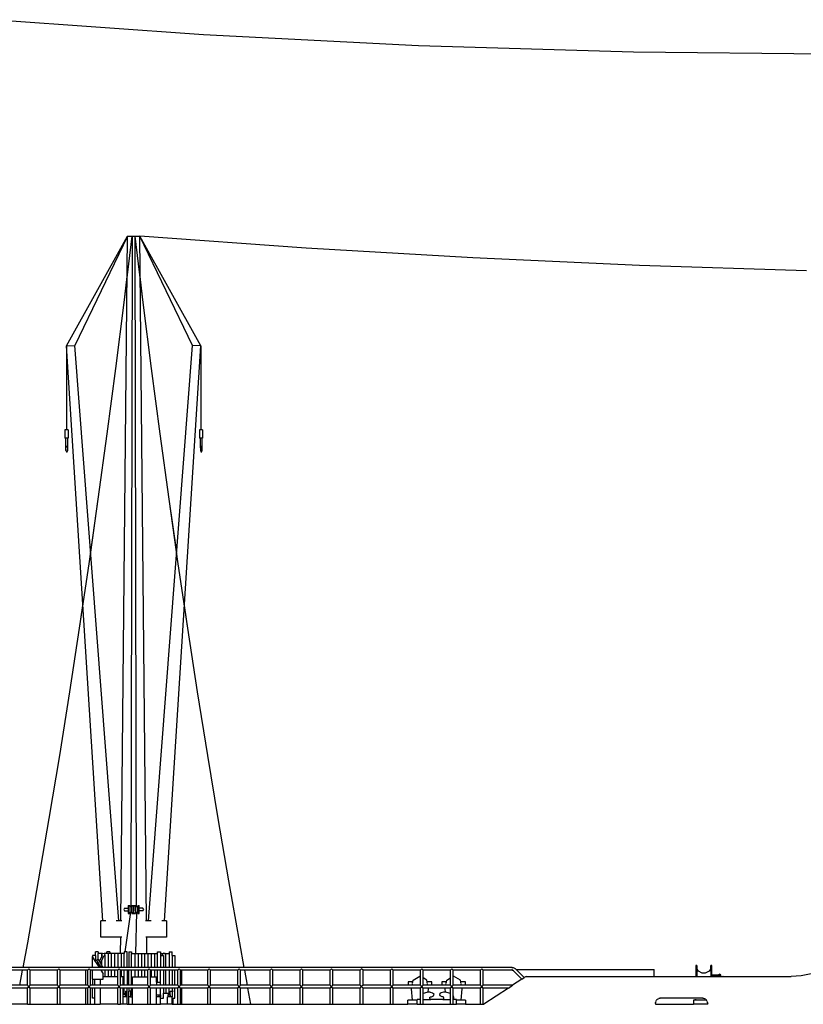
# Model space of a CAD drawing. Units: metres. Extents: x 32 to 217, y -44 to 45.
# Drawn here: x 89 to 109, y -29 to -3 of the extents above; entities that cross this region are included whole.
import ezdxf

# ---------------------------------------------------------------- set-up
doc = ezdxf.new("R2010")
doc.units = ezdxf.units.M
doc.layers.add('Edges', color=7, linetype='Continuous')

# ---------------------------------------------------------------- blocks, each defined once
blk = doc.blocks.new('cargo ship ls')
at = {"layer": 'Edges'}
for p, q in [((-12.741, 21.526), (-18.241, 21.915)), ((-7.234, 21.248), (-12.741, 21.526)), ((-1.723, 21.081), (-7.234, 21.248)), ((3.791, 21.025), (-1.723, 21.081)), ((-16.248, 13.56), (-14.681, 16.371)), ((-14.681, 16.371), (-16.031, 13.575)), ((-14.855, -1.161), (-14.681, 16.371)), ((-14.771, 14.673), (-14.566, 16.371)), ((-14.681, 16.371), (-14.371, 16.371)), ((-14.566, 16.371), (-14.599, -0.795)), ((-14.281, 14.673), (-14.486, 16.371)), ((-14.453, -0.795), (-14.486, 16.371)), ((-14.197, -1.161), (-14.371, 16.371)), ((-12.804, 13.56), (-14.371, 16.371)), ((-13.021, 13.575), (-14.371, 16.371)), ((-10.107, 16.065), (-14.371, 16.371)), ((-5.84, 15.815), (-10.107, 16.065)), ((-1.57, 15.621), (-5.84, 15.815)), ((2.703, 15.482), (-1.57, 15.621)), ((-14.771, 14.673), (-14.691, 15.335)), ((-14.281, 14.673), (-14.361, 15.335)), ((-14.984, 12.985), (-14.771, 14.673)), ((-14.984, 12.985), (-14.771, 14.673)), ((-14.068, 12.985), (-14.281, 14.673)), ((-14.068, 12.985), (-14.281, 14.673)), ((-16.248, 13.56), (-16.031, 13.575)), ((-15.314, -1.161), (-16.248, 13.56)), ((-16.248, 13.56), (-16.248, 11.41)), ((-14.906, -1.161), (-16.031, 13.575)), ((-14.146, -1.161), (-13.021, 13.575)), ((-13.739, -1.161), (-12.804, 13.56)), ((-12.804, 13.56), (-13.021, 13.575)), ((-12.804, 13.56), (-12.804, 11.41)), ((-15.205, 11.307), (-14.984, 12.985)), ((-15.205, 11.307), (-14.984, 12.985)), ((-13.848, 11.307), (-14.068, 12.985)), ((-13.848, 11.307), (-14.068, 12.985)), ((-16.288, 11.41), (-16.288, 11.2)), ((-16.208, 11.41), (-16.288, 11.41)), ((-16.208, 11.41), (-16.208, 11.2)), ((-12.844, 11.41), (-12.844, 11.2)), ((-12.764, 11.41), (-12.844, 11.41)), ((-12.764, 11.41), (-12.764, 11.2)), ((-16.263, 11.2), (-16.288, 11.2)), ((-16.213, 11.2), (-16.263, 11.2)), ((-16.263, 10.953), (-16.263, 11.2)), ((-16.208, 11.2), (-16.213, 11.2)), ((-16.213, 10.953), (-16.213, 11.2)), ((-15.433, 9.639), (-15.205, 11.307)), ((-15.433, 9.639), (-15.205, 11.307)), ((-13.619, 9.639), (-13.848, 11.307)), ((-13.619, 9.639), (-13.848, 11.307)), ((-12.819, 11.2), (-12.844, 11.2)), ((-12.769, 11.2), (-12.819, 11.2)), ((-12.819, 10.953), (-12.819, 11.2)), ((-12.764, 11.2), (-12.769, 11.2)), ((-12.769, 10.953), (-12.769, 11.2)), ((-16.252, 10.975), (-16.263, 10.953)), ((-16.263, 10.879), (-16.263, 10.953)), ((-16.263, 10.879), (-16.251, 10.851)), ((-16.252, 10.975), (-16.245, 10.981)), ((-16.251, 10.851), (-16.226, 10.851)), ((-16.238, 10.985), (-16.245, 10.981)), ((-16.238, 10.985), (-16.232, 10.981)), ((-16.232, 10.981), (-16.225, 10.975)), ((-16.213, 10.879), (-16.226, 10.906)), ((-16.226, 10.851), (-16.213, 10.879)), ((-16.213, 10.953), (-16.225, 10.975)), ((-16.213, 10.879), (-16.213, 10.953)), ((-12.807, 10.975), (-12.819, 10.953)), ((-12.819, 10.953), (-12.819, 10.879)), ((-12.819, 10.879), (-12.806, 10.851)), ((-12.811, 10.897), (-12.817, 10.883)), ((-12.807, 10.975), (-12.801, 10.981)), ((-12.806, 10.851), (-12.781, 10.851)), ((-12.794, 10.985), (-12.801, 10.981)), ((-12.794, 10.985), (-12.787, 10.981)), ((-12.787, 10.981), (-12.78, 10.975)), ((-12.781, 10.851), (-12.769, 10.879)), ((-12.769, 10.953), (-12.78, 10.975)), ((-12.769, 10.879), (-12.769, 10.953)), ((-15.669, 7.982), (-15.433, 9.639)), ((-15.627, 8.276), (-15.433, 9.639)), ((-13.384, 7.982), (-13.619, 9.639)), ((-13.425, 8.276), (-13.619, 9.639)), ((-15.912, 6.335), (-15.669, 7.982)), ((-13.14, 6.335), (-13.384, 7.982)), ((-15.912, 6.335), (-15.826, 6.914)), ((-13.14, 6.335), (-13.226, 6.914)), ((-16.163, 4.699), (-15.912, 6.335)), ((-16.163, 4.699), (-15.912, 6.335)), ((-12.889, 4.699), (-13.14, 6.335)), ((-12.889, 4.699), (-13.14, 6.335)), ((-16.421, 3.075), (-16.163, 4.699)), ((-16.421, 3.075), (-16.163, 4.699)), ((-12.631, 3.075), (-12.889, 4.699)), ((-12.631, 3.075), (-12.889, 4.699)), ((-16.687, 1.463), (-16.421, 3.075)), ((-16.687, 1.463), (-16.421, 3.075)), ((-12.365, 1.463), (-12.631, 3.075)), ((-12.365, 1.463), (-12.631, 3.075)), ((-16.96, -0.137), (-16.687, 1.463)), ((-16.96, -0.137), (-16.687, 1.463)), ((-12.092, -0.137), (-12.365, 1.463)), ((-12.092, -0.137), (-12.365, 1.463)), ((-17.241, -1.725), (-16.96, -0.137)), ((-17.241, -1.725), (-16.96, -0.137)), ((-11.811, -1.725), (-12.092, -0.137)), ((-11.811, -1.725), (-12.092, -0.137)), ((-14.763, -0.833), (-14.783, -0.868)), ((-14.783, -0.868), (-14.763, -0.904)), ((-14.763, -0.833), (-14.668, -0.833)), ((-14.763, -0.904), (-14.668, -0.904)), ((-14.608, -0.942), (-14.754, -1.959)), ((-14.668, -0.767), (-14.629, -0.767)), ((-14.668, -0.767), (-14.668, -0.833)), ((-14.668, -0.833), (-14.668, -0.904)), ((-14.668, -0.904), (-14.668, -0.97)), ((-14.668, -0.97), (-14.629, -0.97)), ((-14.629, -0.795), (-14.629, -0.767)), ((-14.629, -0.795), (-14.57, -0.795)), ((-14.629, -0.795), (-14.629, -0.942)), ((-14.629, -0.942), (-14.57, -0.942)), ((-14.629, -0.97), (-14.629, -0.942)), ((-14.57, -0.767), (-14.531, -0.767)), ((-14.57, -0.767), (-14.57, -0.795)), ((-14.57, -0.942), (-14.57, -0.795)), ((-14.57, -0.942), (-14.57, -0.97)), ((-14.57, -0.97), (-14.531, -0.97)), ((-14.531, -0.833), (-14.531, -0.767)), ((-14.531, -0.833), (-14.521, -0.833)), ((-14.531, -0.904), (-14.531, -0.833)), ((-14.531, -0.904), (-14.521, -0.904)), ((-14.531, -0.97), (-14.531, -0.904)), ((-14.521, -0.767), (-14.482, -0.767)), ((-14.521, -0.767), (-14.521, -0.833)), ((-14.521, -0.833), (-14.521, -0.904)), ((-14.521, -0.97), (-14.521, -0.904)), ((-14.521, -0.97), (-14.482, -0.97)), ((-14.482, -0.795), (-14.482, -0.767)), ((-14.482, -0.795), (-14.424, -0.795)), ((-14.482, -0.795), (-14.482, -0.942)), ((-14.482, -0.942), (-14.424, -0.942)), ((-14.482, -0.97), (-14.482, -0.942)), ((-14.455, -0.942), (-14.481, -2.001)), ((-14.424, -0.767), (-14.385, -0.767)), ((-14.424, -0.767), (-14.424, -0.795)), ((-14.424, -0.942), (-14.424, -0.795)), ((-14.424, -0.942), (-14.424, -0.97)), ((-14.424, -0.97), (-14.385, -0.97)), ((-14.385, -0.833), (-14.385, -0.767)), ((-14.385, -0.904), (-14.385, -0.833)), ((-14.29, -0.833), (-14.385, -0.833)), ((-14.385, -0.97), (-14.385, -0.904)), ((-14.29, -0.904), (-14.385, -0.904)), ((-14.269, -0.868), (-14.29, -0.833)), ((-14.29, -0.904), (-14.269, -0.868)), ((-15.314, -1.161), (-15.366, -1.161)), ((-15.366, -1.577), (-15.366, -1.161)), ((-15.244, -1.161), (-15.314, -1.161)), ((-14.906, -1.161), (-14.976, -1.161)), ((-14.855, -1.161), (-14.906, -1.161)), ((-14.829, -1.161), (-14.855, -1.161)), ((-14.197, -1.161), (-14.223, -1.161)), ((-14.146, -1.161), (-14.197, -1.161)), ((-14.077, -1.161), (-14.146, -1.161)), ((-13.739, -1.161), (-13.808, -1.161)), ((-13.686, -1.161), (-13.739, -1.161)), ((-13.686, -1.161), (-13.686, -1.577)), ((-17.357, -2.36), (-17.241, -1.725)), ((-17.357, -2.36), (-17.241, -1.725)), ((-14.859, -1.577), (-15.366, -1.577)), ((-14.863, -2.001), (-14.859, -1.577)), ((-14.834, -1.577), (-14.859, -1.577)), ((-14.193, -1.577), (-14.219, -1.577)), ((-14.189, -2.001), (-14.193, -1.577)), ((-13.686, -1.577), (-14.193, -1.577)), ((-11.695, -2.36), (-11.811, -1.725)), ((-11.695, -2.36), (-11.811, -1.725)), ((-15.433, -1.959), (-15.507, -1.959)), ((-15.507, -2.048), (-15.507, -1.959)), ((-15.433, -1.959), (-15.433, -2.001)), ((-15.329, -2.001), (-15.433, -2.001)), ((-15.433, -2.15), (-15.433, -2.001)), ((-15.35, -2.001), (-15.35, -2.018)), ((-15.341, -2.028), (-15.329, -2.001)), ((-15.329, -2.001), (-15.326, -1.994)), ((-15.326, -1.994), (-15.285, -1.992)), ((-15.278, -2.001), (-15.285, -1.992)), ((-15.259, -2.024), (-15.278, -2.001)), ((-15.212, -2.001), (-15.278, -2.001)), ((-15.267, -2.001), (-15.267, -2.014)), ((-15.138, -1.959), (-15.212, -1.959)), ((-15.212, -2.001), (-15.212, -1.959)), ((-15.138, -2.001), (-15.212, -2.001)), ((-15.184, -2.001), (-15.184, -2.018)), ((-15.138, -1.959), (-15.138, -2.001)), ((-14.863, -2.001), (-15.138, -2.001)), ((-15.101, -2.001), (-15.101, -2.018)), ((-15.017, -2.001), (-15.017, -2.018)), ((-14.934, -2.001), (-14.934, -2.018)), ((-14.768, -2.001), (-14.863, -2.001)), ((-14.851, -2.001), (-14.851, -2.018)), ((-14.694, -1.959), (-14.768, -1.959)), ((-14.768, -1.959), (-14.768, -2.001)), ((-14.768, -2.36), (-14.768, -2.001)), ((-14.694, -2.36), (-14.694, -1.959)), ((-14.654, -1.959), (-14.58, -1.959)), ((-14.654, -1.959), (-14.654, -2.36)), ((-14.58, -1.959), (-14.58, -2.001)), ((-14.58, -2.001), (-14.189, -2.001)), ((-14.58, -2.36), (-14.58, -2.001)), ((-14.496, -2.001), (-14.496, -2.018)), ((-14.413, -2.001), (-14.413, -2.018)), ((-14.33, -2.001), (-14.33, -2.018)), ((-14.247, -2.001), (-14.247, -2.018)), ((-14.189, -2.001), (-13.914, -2.001)), ((-14.164, -2.001), (-14.164, -2.018)), ((-14.08, -2.001), (-14.08, -2.018)), ((-13.997, -2.001), (-13.997, -2.018)), ((-13.914, -1.959), (-13.84, -1.959)), ((-13.914, -2.001), (-13.914, -1.959)), ((-13.914, -2.36), (-13.914, -2.001)), ((-13.84, -1.959), (-13.84, -2.001)), ((-13.84, -2.001), (-13.774, -2.001)), ((-13.84, -2.001), (-13.84, -2.048)), ((-13.785, -2.018), (-13.785, -2.001)), ((-13.774, -2.001), (-13.767, -1.992)), ((-13.774, -2.001), (-13.723, -2.001)), ((-13.726, -1.994), (-13.767, -1.992)), ((-13.723, -2.001), (-13.726, -1.994)), ((-13.723, -2.001), (-13.619, -2.001)), ((-13.702, -2.018), (-13.702, -2.001)), ((-13.619, -1.959), (-13.545, -1.959)), ((-13.619, -1.959), (-13.619, -2.001)), ((-13.619, -2.001), (-13.619, -2.36)), ((-13.545, -2.048), (-13.545, -1.959)), ((-15.507, -2.048), (-15.581, -2.048)), ((-15.581, -2.048), (-15.581, -2.079)), ((-15.507, -2.2), (-15.581, -2.079)), ((-15.581, -2.36), (-15.581, -2.079)), ((-15.507, -2.048), (-15.507, -2.2)), ((-15.484, -2.238), (-15.507, -2.2)), ((-15.484, -2.238), (-15.474, -2.232)), ((-15.484, -2.238), (-15.422, -2.339)), ((-15.474, -2.232), (-15.469, -2.241)), ((-15.469, -2.241), (-15.459, -2.235)), ((-15.469, -2.241), (-15.445, -2.28)), ((-15.457, -2.15), (-15.468, -2.17)), ((-15.433, -2.227), (-15.468, -2.17)), ((-15.444, -2.259), (-15.459, -2.235)), ((-15.434, -2.149), (-15.457, -2.15)), ((-15.444, -2.259), (-15.433, -2.253)), ((-15.436, -2.272), (-15.444, -2.259)), ((-15.433, -2.15), (-15.434, -2.149)), ((-15.433, -2.152), (-15.433, -2.15)), ((-15.433, -2.15), (-15.402, -2.201)), ((-15.433, -2.253), (-15.433, -2.227)), ((-15.423, -2.244), (-15.433, -2.227)), ((-15.433, -2.253), (-15.424, -2.247)), ((-15.433, -2.256), (-15.433, -2.254)), ((-15.426, -2.252), (-15.425, -2.248)), ((-15.424, -2.247), (-15.423, -2.244)), ((-15.424, -2.247), (-15.422, -2.246)), ((-15.423, -2.244), (-15.422, -2.246)), ((-15.401, -2.279), (-15.422, -2.246)), ((-15.402, -2.201), (-15.328, -2.044)), ((-15.402, -2.201), (-15.388, -2.225)), ((-15.388, -2.225), (-15.378, -2.219)), ((-15.388, -2.225), (-15.367, -2.258)), ((-15.368, -2.234), (-15.378, -2.219)), ((-15.373, -2.245), (-15.369, -2.237)), ((-15.368, -2.234), (-15.294, -2.059)), ((-15.357, -2.252), (-15.368, -2.234)), ((-15.367, -2.258), (-15.357, -2.252)), ((-15.321, -2.334), (-15.367, -2.258)), ((-15.35, -2.018), (-15.35, -2.069)), ((-15.35, -2.069), (-15.35, -2.09)), ((-15.35, -2.191), (-15.35, -2.255)), ((-15.35, -2.255), (-15.35, -2.286)), ((-15.328, -2.044), (-15.341, -2.028)), ((-15.294, -2.059), (-15.274, -2.058)), ((-15.274, -2.058), (-15.259, -2.024)), ((-15.267, -2.042), (-15.267, -2.069)), ((-15.267, -2.069), (-15.267, -2.15)), ((-15.267, -2.15), (-15.267, -2.255)), ((-15.267, -2.255), (-15.267, -2.36)), ((-15.184, -2.018), (-15.184, -2.069)), ((-15.184, -2.069), (-15.184, -2.15)), ((-15.184, -2.15), (-15.184, -2.255)), ((-15.184, -2.255), (-15.184, -2.36)), ((-15.101, -2.018), (-15.101, -2.069)), ((-15.101, -2.069), (-15.101, -2.15)), ((-15.101, -2.15), (-15.101, -2.255)), ((-15.101, -2.255), (-15.101, -2.36)), ((-15.017, -2.018), (-15.017, -2.069)), ((-15.017, -2.069), (-15.017, -2.15)), ((-15.017, -2.15), (-15.017, -2.255)), ((-15.017, -2.255), (-15.017, -2.36)), ((-14.934, -2.018), (-14.934, -2.069)), ((-14.934, -2.069), (-14.934, -2.15)), ((-14.934, -2.15), (-14.934, -2.255)), ((-14.934, -2.255), (-14.934, -2.36)), ((-14.851, -2.018), (-14.851, -2.069)), ((-14.851, -2.069), (-14.851, -2.15)), ((-14.851, -2.15), (-14.851, -2.255)), ((-14.851, -2.255), (-14.851, -2.36)), ((-14.496, -2.018), (-14.496, -2.069)), ((-14.496, -2.069), (-14.496, -2.15)), ((-14.496, -2.15), (-14.496, -2.255)), ((-14.496, -2.255), (-14.496, -2.36)), ((-14.413, -2.018), (-14.413, -2.069)), ((-14.413, -2.069), (-14.413, -2.15)), ((-14.413, -2.15), (-14.413, -2.255)), ((-14.413, -2.255), (-14.413, -2.36)), ((-14.33, -2.018), (-14.33, -2.069)), ((-14.33, -2.069), (-14.33, -2.15)), ((-14.33, -2.15), (-14.33, -2.255)), ((-14.33, -2.255), (-14.33, -2.36)), ((-14.247, -2.018), (-14.247, -2.069)), ((-14.247, -2.069), (-14.247, -2.15)), ((-14.247, -2.15), (-14.247, -2.255)), ((-14.247, -2.255), (-14.247, -2.36)), ((-14.164, -2.018), (-14.164, -2.069)), ((-14.164, -2.069), (-14.164, -2.15)), ((-14.164, -2.15), (-14.164, -2.255)), ((-14.164, -2.255), (-14.164, -2.36)), ((-14.08, -2.018), (-14.08, -2.069)), ((-14.08, -2.069), (-14.08, -2.15)), ((-14.08, -2.15), (-14.08, -2.255)), ((-14.08, -2.255), (-14.08, -2.36)), ((-13.997, -2.018), (-13.997, -2.069)), ((-13.997, -2.069), (-13.997, -2.15)), ((-13.997, -2.15), (-13.997, -2.255)), ((-13.997, -2.255), (-13.997, -2.36)), ((-13.84, -2.048), (-13.766, -2.048)), ((-13.84, -2.048), (-13.84, -2.36)), ((-13.785, -2.048), (-13.785, -2.018)), ((-13.766, -2.048), (-13.766, -2.36)), ((-13.702, -2.069), (-13.702, -2.018)), ((-13.702, -2.15), (-13.702, -2.069)), ((-13.702, -2.255), (-13.702, -2.15)), ((-13.702, -2.36), (-13.702, -2.255)), ((-13.545, -2.048), (-13.471, -2.048)), ((-13.545, -2.048), (-13.545, -2.36)), ((-13.471, -2.048), (-13.471, -2.36)), ((-15.581, -2.36), (-28.022, -2.36)), ((-17.245, -2.429), (-17.945, -2.429)), ((-17.44, -2.812), (-17.37, -2.429)), ((-17.245, -2.429), (-17.21, -2.395)), ((-17.245, -2.812), (-17.245, -2.429)), ((-17.175, -2.429), (-17.21, -2.395)), ((-17.175, -2.812), (-17.175, -2.429)), ((-16.475, -2.429), (-17.175, -2.429)), ((-16.475, -2.429), (-16.44, -2.395)), ((-16.475, -2.812), (-16.475, -2.429)), ((-16.406, -2.429), (-16.44, -2.395)), ((-16.406, -2.812), (-16.406, -2.429)), ((-15.751, -2.429), (-16.406, -2.429)), ((-15.751, -2.812), (-15.751, -2.429)), ((-15.705, -2.429), (-15.751, -2.429)), ((-15.705, -2.429), (-15.67, -2.395)), ((-15.705, -2.812), (-15.705, -2.429)), ((-15.636, -2.429), (-15.67, -2.395)), ((-15.636, -2.812), (-15.636, -2.429)), ((-15.581, -2.429), (-15.636, -2.429)), ((-15.409, -2.36), (-15.581, -2.36)), ((-15.581, -2.656), (-15.581, -2.429)), ((-15.367, -2.429), (-15.581, -2.429)), ((-15.445, -2.28), (-15.44, -2.279)), ((-15.418, -2.323), (-15.445, -2.28)), ((-15.44, -2.279), (-15.436, -2.272)), ((-15.423, -2.293), (-15.436, -2.272)), ((-15.433, -2.286), (-15.433, -2.282)), ((-15.423, -2.293), (-15.401, -2.279)), ((-15.408, -2.317), (-15.423, -2.293)), ((-15.422, -2.339), (-15.412, -2.332)), ((-15.409, -2.36), (-15.422, -2.339)), ((-15.418, -2.323), (-15.408, -2.317)), ((-15.412, -2.332), (-15.418, -2.323)), ((-15.396, -2.36), (-15.409, -2.36)), ((-15.401, -2.279), (-15.393, -2.293)), ((-15.396, -2.36), (-15.378, -2.32)), ((-14.768, -2.36), (-15.396, -2.36)), ((-15.395, -2.299), (-15.393, -2.293)), ((-15.378, -2.32), (-15.395, -2.299)), ((-15.355, -2.355), (-15.393, -2.293)), ((-14.935, -2.429), (-15.367, -2.429)), ((-15.367, -2.429), (-15.311, -2.519)), ((-15.332, -2.354), (-15.355, -2.355)), ((-15.35, -2.351), (-15.35, -2.36)), ((-15.35, -2.429), (-15.35, -2.456)), ((-15.321, -2.334), (-15.332, -2.354)), ((-15.311, -2.599), (-15.311, -2.519)), ((-15.267, -2.429), (-15.267, -2.509)), ((-15.267, -2.509), (-15.267, -2.599)), ((-15.184, -2.429), (-15.184, -2.509)), ((-15.184, -2.509), (-15.184, -2.599)), ((-15.101, -2.429), (-15.101, -2.509)), ((-15.101, -2.509), (-15.101, -2.599)), ((-15.017, -2.429), (-15.017, -2.509)), ((-15.017, -2.509), (-15.017, -2.599)), ((-14.935, -2.429), (-14.901, -2.395)), ((-14.935, -2.599), (-14.935, -2.429)), ((-14.866, -2.429), (-14.901, -2.395)), ((-14.866, -2.599), (-14.866, -2.429)), ((-14.768, -2.429), (-14.866, -2.429)), ((-14.851, -2.429), (-14.851, -2.509)), ((-14.851, -2.509), (-14.851, -2.599)), ((-14.694, -2.36), (-14.768, -2.36)), ((-14.694, -2.429), (-14.768, -2.429)), ((-14.768, -2.812), (-14.768, -2.429)), ((-14.654, -2.36), (-14.694, -2.36)), ((-14.654, -2.429), (-14.694, -2.429)), ((-14.694, -2.429), (-14.694, -2.812)), ((-14.58, -2.36), (-14.654, -2.36)), ((-14.58, -2.429), (-14.654, -2.429)), ((-14.654, -2.812), (-14.654, -2.429)), ((-13.914, -2.36), (-14.58, -2.36)), ((-14.165, -2.429), (-14.58, -2.429)), ((-14.58, -2.812), (-14.58, -2.429)), ((-14.496, -2.429), (-14.496, -2.509)), ((-14.496, -2.509), (-14.496, -2.599)), ((-14.413, -2.429), (-14.413, -2.509)), ((-14.413, -2.509), (-14.413, -2.599)), ((-14.33, -2.429), (-14.33, -2.509)), ((-14.33, -2.509), (-14.33, -2.599)), ((-14.247, -2.429), (-14.247, -2.509)), ((-14.247, -2.509), (-14.247, -2.599)), ((-14.165, -2.429), (-14.131, -2.395)), ((-14.165, -2.599), (-14.165, -2.429)), ((-14.096, -2.429), (-14.131, -2.395)), ((-14.096, -2.599), (-14.096, -2.429)), ((-13.914, -2.429), (-14.096, -2.429)), ((-14.08, -2.429), (-14.08, -2.509)), ((-14.08, -2.509), (-14.08, -2.599)), ((-13.997, -2.429), (-13.997, -2.509)), ((-13.997, -2.509), (-13.997, -2.599)), ((-13.84, -2.36), (-13.914, -2.36)), ((-13.84, -2.429), (-13.914, -2.429)), ((-13.914, -2.736), (-13.914, -2.429)), ((-13.766, -2.36), (-13.84, -2.36)), ((-13.766, -2.429), (-13.84, -2.429)), ((-13.84, -2.736), (-13.84, -2.429)), ((-13.619, -2.36), (-13.766, -2.36)), ((-13.619, -2.429), (-13.766, -2.429)), ((-13.766, -2.429), (-13.766, -2.812)), ((-13.702, -2.509), (-13.702, -2.429)), ((-13.702, -2.641), (-13.702, -2.509)), ((-13.545, -2.36), (-13.619, -2.36)), ((-13.545, -2.429), (-13.619, -2.429)), ((-13.619, -2.429), (-13.619, -2.812)), ((-13.471, -2.36), (-13.545, -2.36)), ((-13.471, -2.429), (-13.545, -2.429)), ((-13.545, -2.429), (-13.545, -2.812)), ((-4.837, -2.36), (-13.471, -2.36)), ((-13.396, -2.429), (-13.471, -2.429)), ((-13.471, -2.812), (-13.471, -2.429)), ((-13.396, -2.429), (-13.361, -2.395)), ((-13.396, -2.812), (-13.396, -2.429)), ((-13.326, -2.429), (-13.361, -2.395)), ((-13.326, -2.812), (-13.326, -2.429)), ((-13.302, -2.429), (-13.326, -2.429)), ((-13.302, -2.429), (-13.302, -2.812)), ((-12.626, -2.429), (-13.302, -2.429)), ((-12.626, -2.429), (-12.591, -2.395)), ((-12.626, -2.812), (-12.626, -2.429)), ((-12.557, -2.429), (-12.591, -2.395)), ((-11.856, -2.429), (-12.557, -2.429)), ((-12.557, -2.812), (-12.557, -2.429)), ((-11.856, -2.429), (-11.821, -2.395)), ((-11.856, -2.812), (-11.856, -2.429)), ((-11.787, -2.429), (-11.821, -2.395)), ((-11.787, -2.812), (-11.787, -2.429)), ((-11.032, -2.429), (-11.787, -2.429)), ((-11.612, -2.812), (-11.682, -2.429)), ((-11.032, -2.429), (-10.997, -2.395)), ((-11.032, -2.812), (-11.032, -2.429)), ((-10.963, -2.429), (-10.997, -2.395)), ((-10.262, -2.429), (-10.963, -2.429)), ((-10.963, -2.812), (-10.963, -2.429)), ((-10.262, -2.429), (-10.228, -2.395)), ((-10.262, -2.812), (-10.262, -2.429)), ((-10.193, -2.429), (-10.228, -2.395)), ((-9.492, -2.429), (-10.193, -2.429)), ((-10.193, -2.812), (-10.193, -2.429)), ((-9.492, -2.429), (-9.458, -2.395)), ((-9.492, -2.812), (-9.492, -2.429)), ((-9.423, -2.429), (-9.458, -2.395)), ((-9.423, -2.812), (-9.423, -2.429)), ((-8.723, -2.429), (-9.423, -2.429)), ((-8.723, -2.429), (-8.688, -2.395)), ((-8.723, -2.812), (-8.723, -2.429)), ((-8.653, -2.429), (-8.688, -2.395)), ((-8.653, -2.812), (-8.653, -2.429)), ((-7.953, -2.429), (-8.653, -2.429)), ((-7.953, -2.429), (-7.918, -2.395)), ((-7.953, -2.812), (-7.953, -2.429)), ((-7.884, -2.429), (-7.918, -2.395)), ((-7.884, -2.812), (-7.884, -2.429)), ((-7.183, -2.429), (-7.884, -2.429)), ((-7.183, -2.429), (-7.148, -2.395)), ((-7.183, -2.586), (-7.183, -2.429)), ((-7.114, -2.429), (-7.148, -2.395)), ((-6.413, -2.429), (-7.114, -2.429)), ((-7.114, -2.625), (-7.114, -2.429)), ((-6.413, -2.429), (-6.379, -2.395)), ((-6.413, -2.625), (-6.413, -2.429)), ((-6.344, -2.429), (-6.379, -2.395)), ((-5.643, -2.429), (-6.344, -2.429)), ((-6.344, -2.586), (-6.344, -2.429)), ((-5.643, -2.429), (-5.609, -2.395)), ((-5.643, -2.812), (-5.643, -2.429)), ((-5.574, -2.429), (-5.609, -2.395)), ((-5.574, -2.812), (-5.574, -2.429)), ((-4.839, -2.429), (-5.574, -2.429)), ((-4.828, -2.43), (-4.839, -2.429)), ((-4.826, -2.409), (-4.838, -2.409)), ((-4.819, -2.361), (-4.837, -2.36)), ((-4.819, -2.432), (-4.828, -2.43)), ((-4.801, -2.365), (-4.819, -2.361)), ((-4.81, -2.435), (-4.819, -2.432)), ((-4.802, -2.439), (-4.81, -2.435)), ((-4.794, -2.444), (-4.802, -2.439)), ((-4.784, -2.371), (-4.801, -2.365)), ((-4.787, -2.451), (-4.794, -2.444)), ((-4.787, -2.451), (-4.583, -2.655)), ((-4.767, -2.379), (-4.784, -2.371)), ((-4.784, -2.409), (-4.784, -2.409)), ((-4.751, -2.389), (-4.767, -2.379)), ((-4.738, -2.402), (-4.751, -2.389)), ((-4.738, -2.402), (-4.73, -2.409)), ((-4.73, -2.409), (-4.523, -2.616)), ((-4.73, -2.409), (-1.199, -2.409)), ((-1.199, -2.584), (-1.199, -2.409)), ((-0.107, -2.309), (-0.132, -2.309)), ((-0.132, -2.309), (-0.132, -2.579)), ((-0.107, -2.309), (-0.107, -2.384)), ((-0.065, -2.447), (-0.107, -2.384)), ((-0.107, -2.384), (-0.107, -2.584)), ((0.035, -2.5), (-0.065, -2.447)), ((0.111, -2.5), (0.035, -2.5)), ((0.21, -2.447), (0.111, -2.5)), ((0.252, -2.384), (0.21, -2.447)), ((0.278, -2.309), (0.252, -2.309)), ((0.252, -2.384), (0.252, -2.309)), ((0.252, -2.384), (0.252, -2.584)), ((0.278, -2.579), (0.278, -2.309)), ((2.827, -2.517), (2.572, -2.567)), ((-15.581, -2.656), (-15.527, -2.656)), ((-15.581, -2.656), (-15.581, -2.812)), ((-15.527, -2.656), (-15.527, -2.812)), ((-15.527, -2.656), (-15.387, -2.656)), ((-15.387, -2.656), (-15.311, -2.656)), ((-15.387, -2.656), (-15.387, -2.812)), ((-14.935, -2.599), (-15.311, -2.599)), ((-15.311, -2.656), (-15.311, -2.599)), ((-14.935, -2.812), (-14.935, -2.599)), ((-14.795, -2.599), (-14.866, -2.599)), ((-14.866, -2.812), (-14.866, -2.599)), ((-14.795, -2.812), (-14.795, -2.599)), ((-14.553, -2.599), (-14.165, -2.599)), ((-14.553, -2.812), (-14.553, -2.599)), ((-14.165, -2.812), (-14.165, -2.599)), ((-14.096, -2.599), (-13.941, -2.599)), ((-14.096, -2.812), (-14.096, -2.599)), ((-13.941, -2.736), (-13.941, -2.599)), ((-13.941, -2.736), (-13.914, -2.736)), ((-13.941, -2.736), (-13.941, -2.812)), ((-13.914, -2.736), (-13.84, -2.736)), ((-13.914, -2.741), (-13.914, -2.736)), ((-13.84, -2.812), (-13.84, -2.736)), ((-13.702, -2.763), (-13.702, -2.641)), ((-13.702, -2.812), (-13.702, -2.763)), ((-7.378, -2.725), (-7.497, -2.725)), ((-7.497, -2.725), (-7.497, -2.812)), ((-7.386, -2.77), (-7.384, -2.758)), ((-7.382, -2.748), (-7.378, -2.727)), ((-7.378, -2.725), (-7.369, -2.679)), ((-7.369, -2.679), (-7.194, -2.579)), ((-7.183, -2.586), (-7.194, -2.579)), ((-7.183, -2.812), (-7.183, -2.586)), ((-7.02, -2.679), (-7.114, -2.625)), ((-7.114, -2.812), (-7.114, -2.625)), ((-7.011, -2.725), (-7.02, -2.679)), ((-6.892, -2.725), (-7.011, -2.725)), ((-7.007, -2.748), (-7.011, -2.727)), ((-7.003, -2.77), (-7.005, -2.758)), ((-6.892, -2.812), (-6.892, -2.725)), ((-6.516, -2.725), (-6.635, -2.725)), ((-6.635, -2.725), (-6.635, -2.812)), ((-6.524, -2.77), (-6.522, -2.758)), ((-6.52, -2.748), (-6.516, -2.727)), ((-6.516, -2.725), (-6.507, -2.679)), ((-6.507, -2.679), (-6.413, -2.625)), ((-6.413, -2.812), (-6.413, -2.625)), ((-6.344, -2.586), (-6.333, -2.579)), ((-6.344, -2.812), (-6.344, -2.586)), ((-6.158, -2.679), (-6.333, -2.579)), ((-6.149, -2.725), (-6.158, -2.679)), ((-6.03, -2.725), (-6.149, -2.725)), ((-6.145, -2.748), (-6.149, -2.727)), ((-6.141, -2.77), (-6.143, -2.758)), ((-6.03, -2.812), (-6.03, -2.725)), ((-4.583, -2.655), (-4.822, -2.812)), ((-4.583, -2.655), (-4.523, -2.616)), ((-4.476, -2.584), (-4.523, -2.616)), ((-4.476, -2.584), (-1.199, -2.584)), ((-1.199, -2.584), (-0.142, -2.584)), ((-0.132, -2.579), (-0.142, -2.579)), ((-0.142, -2.584), (-0.142, -2.579)), ((-0.142, -2.584), (-0.132, -2.584)), ((-0.132, -2.579), (-0.132, -2.584)), ((-0.132, -2.584), (-0.107, -2.584)), ((-0.107, -2.584), (0.252, -2.584)), ((0.252, -2.584), (0.278, -2.584)), ((0.278, -2.579), (0.298, -2.579)), ((0.278, -2.584), (0.278, -2.579)), ((0.278, -2.584), (0.298, -2.584)), ((0.436, -2.552), (0.298, -2.552)), ((0.298, -2.579), (0.298, -2.552)), ((0.298, -2.579), (0.436, -2.579)), ((0.298, -2.584), (0.298, -2.579)), ((0.298, -2.584), (0.478, -2.584)), ((0.436, -2.546), (0.473, -2.528)), ((0.436, -2.552), (0.436, -2.546)), ((0.436, -2.565), (0.436, -2.552)), ((0.478, -2.552), (0.436, -2.552)), ((0.436, -2.579), (0.436, -2.574)), ((0.436, -2.583), (0.436, -2.579)), ((0.436, -2.579), (0.478, -2.579)), ((0.437, -2.583), (0.436, -2.583)), ((0.51, -2.546), (0.473, -2.528)), ((0.478, -2.552), (0.478, -2.579)), ((0.478, -2.579), (0.498, -2.579)), ((0.478, -2.584), (0.478, -2.579)), ((0.478, -2.584), (0.498, -2.584)), ((0.498, -2.579), (0.498, -2.584)), ((0.498, -2.584), (0.507, -2.584)), ((0.507, -2.584), (0.51, -2.583)), ((0.507, -2.584), (0.565, -2.584)), ((0.51, -2.583), (0.51, -2.546)), ((0.567, -2.583), (0.565, -2.584)), ((0.565, -2.584), (0.569, -2.584)), ((0.569, -2.584), (0.567, -2.583)), ((0.569, -2.584), (2.313, -2.584)), ((2.572, -2.567), (2.313, -2.584)), ((-17.245, -2.812), (-17.945, -2.812)), ((-17.245, -2.882), (-17.945, -2.882)), ((-17.245, -2.812), (-17.21, -2.847)), ((-17.245, -2.882), (-17.21, -2.847)), ((-17.245, -3.299), (-17.245, -2.882)), ((-17.175, -2.812), (-17.21, -2.847)), ((-17.175, -2.882), (-17.21, -2.847)), ((-16.475, -2.812), (-17.175, -2.812)), ((-16.475, -2.882), (-17.175, -2.882)), ((-17.175, -3.299), (-17.175, -2.882)), ((-16.475, -2.812), (-16.44, -2.847)), ((-16.475, -2.882), (-16.44, -2.847)), ((-16.475, -3.299), (-16.475, -2.882)), ((-16.406, -2.812), (-16.44, -2.847)), ((-16.406, -2.882), (-16.44, -2.847)), ((-15.751, -2.812), (-16.406, -2.812)), ((-16.406, -3.299), (-16.406, -2.882)), ((-15.751, -2.882), (-16.406, -2.882)), ((-15.705, -2.812), (-15.751, -2.812)), ((-15.751, -3.299), (-15.751, -2.882)), ((-15.705, -2.882), (-15.751, -2.882)), ((-15.705, -2.812), (-15.67, -2.847)), ((-15.705, -2.882), (-15.67, -2.847)), ((-15.705, -3.299), (-15.705, -2.882)), ((-15.636, -2.812), (-15.67, -2.847)), ((-15.636, -2.882), (-15.67, -2.847)), ((-15.581, -2.812), (-15.636, -2.812)), ((-15.636, -3.299), (-15.636, -2.882)), ((-15.581, -2.882), (-15.636, -2.882)), ((-15.527, -2.812), (-15.581, -2.812)), ((-15.527, -2.882), (-15.581, -2.882)), ((-15.581, -3.146), (-15.581, -2.882)), ((-15.387, -2.812), (-15.527, -2.812)), ((-15.527, -2.882), (-15.527, -3.146)), ((-15.387, -2.882), (-15.527, -2.882)), ((-14.935, -2.812), (-15.387, -2.812)), ((-15.387, -2.882), (-15.387, -3.299)), ((-14.935, -2.882), (-15.387, -2.882)), ((-14.935, -2.812), (-14.901, -2.847)), ((-14.935, -2.882), (-14.901, -2.847)), ((-14.935, -3.299), (-14.935, -2.882)), ((-14.866, -2.812), (-14.901, -2.847)), ((-14.866, -2.882), (-14.901, -2.847)), ((-14.795, -2.812), (-14.866, -2.812)), ((-14.866, -3.299), (-14.866, -2.882)), ((-14.795, -2.882), (-14.866, -2.882)), ((-14.768, -2.812), (-14.795, -2.812)), ((-14.795, -3.018), (-14.795, -2.882)), ((-14.768, -2.882), (-14.795, -2.882)), ((-14.768, -3.018), (-14.795, -3.018)), ((-14.795, -3.104), (-14.795, -3.018)), ((-14.694, -2.812), (-14.768, -2.812)), ((-14.694, -2.882), (-14.768, -2.882)), ((-14.768, -3.018), (-14.768, -2.882)), ((-14.768, -3.018), (-14.768, -3.059)), ((-14.738, -2.966), (-14.694, -2.966)), ((-14.738, -2.966), (-14.738, -3.059)), ((-14.654, -2.812), (-14.694, -2.812)), ((-14.654, -2.882), (-14.694, -2.882)), ((-14.694, -2.966), (-14.694, -2.882)), ((-14.694, -3.104), (-14.694, -2.966)), ((-14.58, -2.812), (-14.654, -2.812)), ((-14.58, -2.882), (-14.654, -2.882)), ((-14.654, -2.882), (-14.654, -2.966)), ((-14.609, -2.966), (-14.654, -2.966)), ((-14.654, -3.104), (-14.654, -2.966)), ((-14.609, -2.966), (-14.609, -3.059)), ((-14.553, -2.812), (-14.58, -2.812)), ((-14.553, -2.882), (-14.58, -2.882)), ((-14.58, -3.018), (-14.58, -2.882)), ((-14.58, -3.018), (-14.553, -3.018)), ((-14.58, -3.059), (-14.58, -3.018)), ((-14.165, -2.812), (-14.553, -2.812)), ((-14.165, -2.882), (-14.553, -2.882)), ((-14.553, -3.018), (-14.553, -2.882)), ((-14.553, -3.104), (-14.553, -3.018)), ((-14.165, -2.812), (-14.131, -2.847)), ((-14.165, -2.882), (-14.131, -2.847)), ((-14.165, -3.299), (-14.165, -2.882)), ((-14.096, -2.812), (-14.131, -2.847)), ((-14.096, -2.882), (-14.131, -2.847)), ((-13.941, -2.812), (-14.096, -2.812)), ((-14.096, -3.299), (-14.096, -2.882)), ((-13.941, -2.882), (-14.096, -2.882)), ((-13.84, -2.812), (-13.941, -2.812)), ((-13.84, -2.882), (-13.941, -2.882)), ((-13.941, -3.056), (-13.941, -2.882)), ((-13.766, -2.812), (-13.84, -2.812)), ((-13.766, -2.882), (-13.84, -2.882)), ((-13.84, -3.056), (-13.84, -2.882)), ((-13.619, -2.812), (-13.766, -2.812)), ((-13.619, -2.882), (-13.766, -2.882)), ((-13.766, -2.882), (-13.766, -3.018)), ((-13.766, -3.018), (-13.646, -3.018)), ((-13.766, -3.146), (-13.766, -3.018)), ((-13.702, -2.882), (-13.702, -2.934)), ((-13.702, -2.934), (-13.702, -2.95)), ((-13.702, -2.95), (-13.702, -3)), ((-13.702, -3), (-13.702, -3.018)), ((-13.646, -3.018), (-13.619, -3.018)), ((-13.646, -3.018), (-13.646, -3.056)), ((-13.545, -2.812), (-13.619, -2.812)), ((-13.545, -2.882), (-13.619, -2.882)), ((-13.619, -3.018), (-13.619, -2.882)), ((-13.619, -3.018), (-13.619, -3.056)), ((-13.589, -2.966), (-13.545, -2.966)), ((-13.589, -3.059), (-13.589, -2.966)), ((-13.471, -2.812), (-13.545, -2.812)), ((-13.471, -2.882), (-13.545, -2.882)), ((-13.545, -2.882), (-13.545, -2.966)), ((-13.545, -2.966), (-13.545, -3.104)), ((-13.525, -2.955), (-13.525, -2.971)), ((-13.396, -2.812), (-13.471, -2.812)), ((-13.396, -2.882), (-13.471, -2.882)), ((-13.471, -3.146), (-13.471, -2.882)), ((-13.396, -2.812), (-13.361, -2.847)), ((-13.396, -2.882), (-13.361, -2.847)), ((-13.396, -3.299), (-13.396, -2.882)), ((-13.326, -2.812), (-13.361, -2.847)), ((-13.326, -2.882), (-13.361, -2.847)), ((-13.302, -2.812), (-13.326, -2.812)), ((-13.326, -3.299), (-13.326, -2.882)), ((-13.302, -2.882), (-13.326, -2.882)), ((-12.626, -2.812), (-13.302, -2.812)), ((-13.302, -2.882), (-13.302, -3.299)), ((-12.626, -2.882), (-13.302, -2.882)), ((-12.626, -2.812), (-12.591, -2.847)), ((-12.626, -2.882), (-12.591, -2.847)), ((-12.626, -3.299), (-12.626, -2.882)), ((-12.557, -2.812), (-12.591, -2.847)), ((-12.557, -2.882), (-12.591, -2.847)), ((-11.856, -2.812), (-12.557, -2.812)), ((-11.856, -2.882), (-12.557, -2.882)), ((-12.557, -3.299), (-12.557, -2.882)), ((-11.856, -2.812), (-11.821, -2.847)), ((-11.856, -2.882), (-11.821, -2.847)), ((-11.856, -3.299), (-11.856, -2.882)), ((-11.787, -2.812), (-11.821, -2.847)), ((-11.787, -2.882), (-11.821, -2.847)), ((-11.032, -2.812), (-11.787, -2.812)), ((-11.032, -2.882), (-11.787, -2.882)), ((-11.787, -3.299), (-11.787, -2.882)), ((-11.523, -3.299), (-11.6, -2.882)), ((-11.032, -2.812), (-10.997, -2.847)), ((-11.032, -2.882), (-10.997, -2.847)), ((-11.032, -3.299), (-11.032, -2.882)), ((-10.963, -2.812), (-10.997, -2.847)), ((-10.963, -2.882), (-10.997, -2.847)), ((-10.262, -2.812), (-10.963, -2.812)), ((-10.262, -2.882), (-10.963, -2.882)), ((-10.963, -3.299), (-10.963, -2.882)), ((-10.262, -2.812), (-10.228, -2.847)), ((-10.262, -2.882), (-10.228, -2.847)), ((-10.262, -3.299), (-10.262, -2.882)), ((-10.193, -2.812), (-10.228, -2.847)), ((-10.193, -2.882), (-10.228, -2.847)), ((-9.492, -2.812), (-10.193, -2.812)), ((-10.193, -3.299), (-10.193, -2.882)), ((-9.492, -2.882), (-10.193, -2.882)), ((-9.492, -2.812), (-9.458, -2.847)), ((-9.492, -2.882), (-9.458, -2.847)), ((-9.492, -3.299), (-9.492, -2.882)), ((-9.423, -2.812), (-9.458, -2.847)), ((-9.423, -2.882), (-9.458, -2.847)), ((-8.723, -2.812), (-9.423, -2.812)), ((-9.423, -3.299), (-9.423, -2.882)), ((-8.723, -2.882), (-9.423, -2.882)), ((-8.723, -2.812), (-8.688, -2.847)), ((-8.723, -2.882), (-8.688, -2.847)), ((-8.723, -3.299), (-8.723, -2.882)), ((-8.653, -2.812), (-8.688, -2.847)), ((-8.653, -2.882), (-8.688, -2.847)), ((-7.953, -2.812), (-8.653, -2.812)), ((-7.953, -2.882), (-8.653, -2.882)), ((-8.653, -3.299), (-8.653, -2.882)), ((-7.953, -2.812), (-7.918, -2.847)), ((-7.953, -2.882), (-7.918, -2.847)), ((-7.953, -3.299), (-7.953, -2.882)), ((-7.884, -2.812), (-7.918, -2.847)), ((-7.884, -2.882), (-7.918, -2.847)), ((-7.497, -2.812), (-7.884, -2.812)), ((-7.884, -3.299), (-7.884, -2.882)), ((-7.408, -2.882), (-7.884, -2.882)), ((-7.394, -2.812), (-7.497, -2.812)), ((-7.411, -2.899), (-7.408, -2.882)), ((-7.384, -3.189), (-7.411, -2.899)), ((-7.183, -2.882), (-7.408, -2.882)), ((-7.394, -2.812), (-7.392, -2.801)), ((-7.183, -2.812), (-7.394, -2.812)), ((-7.39, -2.792), (-7.388, -2.781)), ((-7.183, -2.812), (-7.148, -2.847)), ((-7.183, -2.882), (-7.148, -2.847)), ((-7.183, -3.08), (-7.183, -2.882)), ((-7.114, -2.812), (-7.148, -2.847)), ((-7.114, -2.882), (-7.148, -2.847)), ((-6.995, -2.812), (-7.114, -2.812)), ((-7.114, -3.024), (-7.114, -2.882)), ((-6.981, -2.882), (-7.114, -2.882)), ((-7.021, -2.993), (-7.114, -3.024)), ((-7.114, -3.179), (-7.114, -3.024)), ((-6.986, -2.99), (-7.021, -2.993)), ((-6.998, -2.792), (-7.001, -2.781)), ((-6.995, -2.812), (-6.997, -2.801)), ((-6.892, -2.812), (-6.995, -2.812)), ((-6.986, -2.99), (-6.978, -2.899)), ((-6.937, -2.987), (-6.986, -2.99)), ((-6.978, -2.899), (-6.981, -2.882)), ((-6.546, -2.882), (-6.981, -2.882)), ((-6.937, -2.987), (-6.873, -3.006)), ((-6.635, -2.812), (-6.892, -2.812)), ((-6.873, -3.006), (-6.847, -3.026)), ((-6.654, -3.006), (-6.68, -3.026)), ((-6.59, -2.987), (-6.654, -3.006)), ((-6.532, -2.812), (-6.635, -2.812)), ((-6.541, -2.99), (-6.59, -2.987)), ((-6.549, -2.899), (-6.546, -2.882)), ((-6.541, -2.99), (-6.549, -2.899)), ((-6.413, -2.882), (-6.546, -2.882)), ((-6.507, -2.993), (-6.541, -2.99)), ((-6.532, -2.812), (-6.53, -2.801)), ((-6.413, -2.812), (-6.532, -2.812)), ((-6.529, -2.792), (-6.527, -2.781)), ((-6.413, -3.024), (-6.507, -2.993)), ((-6.413, -2.812), (-6.379, -2.847)), ((-6.413, -2.882), (-6.379, -2.847)), ((-6.413, -3.024), (-6.413, -2.882)), ((-6.413, -3.179), (-6.413, -3.024)), ((-6.344, -2.812), (-6.379, -2.847)), ((-6.344, -2.882), (-6.379, -2.847)), ((-6.133, -2.812), (-6.344, -2.812)), ((-6.119, -2.882), (-6.344, -2.882)), ((-6.344, -3.08), (-6.344, -2.882)), ((-6.143, -3.189), (-6.116, -2.899)), ((-6.137, -2.792), (-6.139, -2.781)), ((-6.133, -2.812), (-6.135, -2.801)), ((-6.03, -2.812), (-6.133, -2.812)), ((-6.116, -2.899), (-6.119, -2.882)), ((-5.643, -2.882), (-6.119, -2.882)), ((-5.643, -2.812), (-6.03, -2.812)), ((-5.643, -2.812), (-5.609, -2.847)), ((-5.643, -2.882), (-5.609, -2.847)), ((-5.643, -3.299), (-5.643, -2.882)), ((-5.574, -2.812), (-5.609, -2.847)), ((-5.574, -2.882), (-5.609, -2.847)), ((-4.822, -2.812), (-5.574, -2.812)), ((-5.574, -3.299), (-5.574, -2.882)), ((-4.927, -2.882), (-5.574, -2.882)), ((-4.927, -2.882), (-5.561, -3.299)), ((-4.927, -2.882), (-4.822, -2.812)), ((-15.527, -3.146), (-15.581, -3.146)), ((-15.527, -3.146), (-15.527, -3.299)), ((-14.738, -3.104), (-14.795, -3.104)), ((-14.795, -3.299), (-14.795, -3.104)), ((-14.738, -3.059), (-14.768, -3.059)), ((-14.738, -3.059), (-14.738, -3.104)), ((-14.694, -3.104), (-14.738, -3.104)), ((-14.694, -3.299), (-14.694, -3.104)), ((-14.609, -3.104), (-14.654, -3.104)), ((-14.654, -3.299), (-14.654, -3.104)), ((-14.609, -3.059), (-14.58, -3.059)), ((-14.609, -3.059), (-14.609, -3.104)), ((-14.609, -3.104), (-14.553, -3.104)), ((-14.553, -3.299), (-14.553, -3.104)), ((-13.941, -3.056), (-13.914, -3.056)), ((-13.941, -3.104), (-13.941, -3.056)), ((-13.884, -3.104), (-13.941, -3.104)), ((-13.941, -3.299), (-13.941, -3.104)), ((-13.914, -3.05), (-13.914, -3.056)), ((-13.914, -3.056), (-13.914, -3.059)), ((-13.914, -3.056), (-13.884, -3.056)), ((-13.914, -3.059), (-13.884, -3.059)), ((-13.884, -3.05), (-13.884, -3.056)), ((-13.884, -3.056), (-13.884, -3.059)), ((-13.884, -3.056), (-13.84, -3.056)), ((-13.884, -3.059), (-13.884, -3.104)), ((-13.84, -3.104), (-13.884, -3.104)), ((-13.84, -3.056), (-13.84, -3.104)), ((-13.84, -3.146), (-13.84, -3.104)), ((-13.84, -3.299), (-13.84, -3.146)), ((-13.84, -3.146), (-13.766, -3.146)), ((-13.663, -3.299), (-13.663, -3.104)), ((-13.646, -3.104), (-13.663, -3.104)), ((-13.646, -3.056), (-13.619, -3.056)), ((-13.646, -3.104), (-13.646, -3.056)), ((-13.589, -3.104), (-13.646, -3.104)), ((-13.619, -3.056), (-13.619, -3.059)), ((-13.619, -3.059), (-13.589, -3.059)), ((-13.589, -3.059), (-13.589, -3.104)), ((-13.545, -3.104), (-13.589, -3.104)), ((-13.545, -3.146), (-13.545, -3.104)), ((-13.545, -3.146), (-13.525, -3.146)), ((-13.545, -3.299), (-13.545, -3.146)), ((-13.525, -3.146), (-13.525, -3.299)), ((-13.525, -3.146), (-13.471, -3.146)), ((-7.496, -3.189), (-7.502, -3.196)), ((-7.502, -3.299), (-7.502, -3.196)), ((-7.384, -3.189), (-7.496, -3.189)), ((-7.265, -3.189), (-7.384, -3.189)), ((-7.19, -3.179), (-7.265, -3.179)), ((-7.265, -3.189), (-7.265, -3.179)), ((-7.265, -3.299), (-7.265, -3.189)), ((-7.186, -3.083), (-7.19, -3.127)), ((-7.19, -3.127), (-7.19, -3.179)), ((-7.183, -3.179), (-7.19, -3.179)), ((-7.183, -3.08), (-7.186, -3.083)), ((-7.183, -3.179), (-7.183, -3.08)), ((-7.183, -3.299), (-7.183, -3.179)), ((-7.114, -3.299), (-7.114, -3.179)), ((-7.114, -3.179), (-6.92, -3.179)), ((-6.94, -3.13), (-6.939, -3.118)), ((-6.94, -3.154), (-6.94, -3.13)), ((-6.92, -3.179), (-6.94, -3.154)), ((-6.939, -3.118), (-6.935, -3.114)), ((-6.935, -3.114), (-6.928, -3.112)), ((-6.928, -3.112), (-6.903, -3.11)), ((-6.607, -3.179), (-6.92, -3.179)), ((-6.903, -3.11), (-6.852, -3.084)), ((-6.852, -3.084), (-6.838, -3.06)), ((-6.847, -3.026), (-6.833, -3.043)), ((-6.838, -3.06), (-6.833, -3.043)), ((-6.68, -3.026), (-6.694, -3.043)), ((-6.694, -3.043), (-6.689, -3.06)), ((-6.675, -3.084), (-6.689, -3.06)), ((-6.624, -3.11), (-6.675, -3.084)), ((-6.599, -3.112), (-6.624, -3.11)), ((-6.607, -3.179), (-6.587, -3.154)), ((-6.607, -3.179), (-6.413, -3.179)), ((-6.592, -3.114), (-6.599, -3.112)), ((-6.588, -3.118), (-6.592, -3.114)), ((-6.587, -3.13), (-6.588, -3.118)), ((-6.587, -3.154), (-6.587, -3.13)), ((-6.413, -3.299), (-6.413, -3.179)), ((-6.344, -3.08), (-6.341, -3.083)), ((-6.344, -3.179), (-6.344, -3.08)), ((-6.337, -3.179), (-6.344, -3.179)), ((-6.344, -3.299), (-6.344, -3.179)), ((-6.341, -3.083), (-6.337, -3.127)), ((-6.337, -3.127), (-6.337, -3.179)), ((-6.262, -3.179), (-6.337, -3.179)), ((-6.262, -3.189), (-6.262, -3.179)), ((-6.262, -3.299), (-6.262, -3.189)), ((-6.143, -3.189), (-6.262, -3.189)), ((-6.031, -3.189), (-6.143, -3.189)), ((-6.031, -3.189), (-6.025, -3.196)), ((-6.025, -3.196), (-6.025, -3.299)), ((-1.166, -3.279), (-1.165, -3.261)), ((-1.161, -3.243), (-1.165, -3.261)), ((-1.161, -3.243), (-1.155, -3.226)), ((-1.147, -3.209), (-1.155, -3.226)), ((-1.147, -3.209), (-1.137, -3.194)), ((-1.125, -3.18), (-1.137, -3.194)), ((-1.125, -3.18), (-1.111, -3.168)), ((-1.111, -3.168), (-1.096, -3.158)), ((-1.096, -3.158), (-1.079, -3.15)), ((-1.062, -3.144), (-1.079, -3.15)), ((-1.062, -3.144), (-1.044, -3.14)), ((-1.026, -3.139), (-1.044, -3.14)), ((0.034, -3.139), (-1.026, -3.139)), ((-0.187, -3.189), (-0.187, -3.299)), ((-0.158, -3.189), (-0.187, -3.189)), ((-0.158, -3.189), (-0.158, -3.179)), ((-0.157, -3.179), (-0.158, -3.179)), ((-0.157, -3.189), (-0.158, -3.189)), ((-0.154, -3.179), (-0.157, -3.179)), ((-0.157, -3.189), (-0.157, -3.179)), ((-0.154, -3.189), (-0.157, -3.189)), ((-0.154, -3.189), (-0.154, -3.179)), ((-0.153, -3.179), (-0.154, -3.179)), ((-0.153, -3.189), (-0.154, -3.189)), ((-0.153, -3.189), (-0.153, -3.179)), ((-0.153, -3.179), (-0.133, -3.179)), ((-0.133, -3.189), (-0.153, -3.189)), ((-0.133, -3.189), (-0.133, -3.179)), ((-0.133, -3.179), (-0.119, -3.179)), ((-0.119, -3.189), (-0.133, -3.189)), ((-0.119, -3.189), (-0.119, -3.179)), ((0.141, -3.189), (-0.119, -3.189)), ((0.053, -3.14), (0.034, -3.139)), ((0.053, -3.14), (0.07, -3.144)), ((0.07, -3.144), (0.088, -3.15)), ((0.088, -3.15), (0.104, -3.158)), ((0.119, -3.168), (0.104, -3.158)), ((0.119, -3.168), (0.133, -3.18)), ((0.141, -3.189), (0.133, -3.18)), ((0.145, -3.194), (0.141, -3.189)), ((0.155, -3.209), (0.145, -3.194)), ((0.164, -3.226), (0.155, -3.209)), ((0.164, -3.226), (0.169, -3.243)), ((0.173, -3.261), (0.169, -3.243)), ((0.173, -3.261), (0.174, -3.279)), ((-17.245, -3.299), (-17.945, -3.299)), ((-17.245, -3.299), (-17.175, -3.299)), ((-17.175, -3.299), (-16.475, -3.299)), ((-16.475, -3.299), (-16.406, -3.299)), ((-16.406, -3.299), (-15.751, -3.299)), ((-15.751, -3.299), (-15.705, -3.299)), ((-15.705, -3.299), (-15.636, -3.299)), ((-15.636, -3.299), (-15.527, -3.299)), ((-15.527, -3.299), (-15.387, -3.299)), ((-14.935, -3.299), (-15.387, -3.299)), ((-14.935, -3.299), (-14.866, -3.299)), ((-14.795, -3.299), (-14.866, -3.299)), ((-14.694, -3.299), (-14.795, -3.299)), ((-14.694, -3.299), (-14.654, -3.299)), ((-14.654, -3.299), (-14.553, -3.299)), ((-14.553, -3.299), (-14.165, -3.299)), ((-14.165, -3.299), (-14.096, -3.299)), ((-14.096, -3.299), (-13.941, -3.299)), ((-13.941, -3.299), (-13.84, -3.299)), ((-13.663, -3.299), (-13.84, -3.299)), ((-13.545, -3.299), (-13.663, -3.299)), ((-13.545, -3.299), (-13.525, -3.299)), ((-13.525, -3.299), (-13.396, -3.299)), ((-13.396, -3.299), (-13.326, -3.299)), ((-13.326, -3.299), (-13.302, -3.299)), ((-13.302, -3.299), (-12.626, -3.299)), ((-12.626, -3.299), (-12.557, -3.299)), ((-12.557, -3.299), (-11.856, -3.299)), ((-11.856, -3.299), (-11.787, -3.299)), ((-11.787, -3.299), (-11.032, -3.299)), ((-11.032, -3.299), (-10.963, -3.299)), ((-10.963, -3.299), (-10.262, -3.299)), ((-10.262, -3.299), (-10.193, -3.299)), ((-10.193, -3.299), (-9.492, -3.299)), ((-9.492, -3.299), (-9.423, -3.299)), ((-9.423, -3.299), (-8.723, -3.299)), ((-8.723, -3.299), (-8.653, -3.299)), ((-8.653, -3.299), (-7.953, -3.299)), ((-7.953, -3.299), (-7.884, -3.299)), ((-7.884, -3.299), (-7.502, -3.299)), ((-7.265, -3.299), (-7.502, -3.299)), ((-7.265, -3.299), (-7.183, -3.299)), ((-7.183, -3.299), (-7.114, -3.299)), ((-7.114, -3.299), (-6.413, -3.299)), ((-6.413, -3.299), (-6.344, -3.299)), ((-6.344, -3.299), (-6.262, -3.299)), ((-6.025, -3.299), (-6.262, -3.299)), ((-6.025, -3.299), (-5.643, -3.299)), ((-5.643, -3.299), (-5.574, -3.299)), ((-5.574, -3.299), (-5.561, -3.299)), ((-1.166, -3.279), (-1.166, -3.299)), ((-1.166, -3.299), (-0.187, -3.299)), ((0.174, -3.299), (-0.187, -3.299)), ((0.174, -3.299), (0.174, -3.279))]:
    blk.add_line(p, q, dxfattribs=at)

msp = doc.modelspace()

# ---------------------------------------------------------------- block references
msp.add_blockref('cargo ship ls', (106.358, -25.379))

doc.saveas('drawing.dxf')
